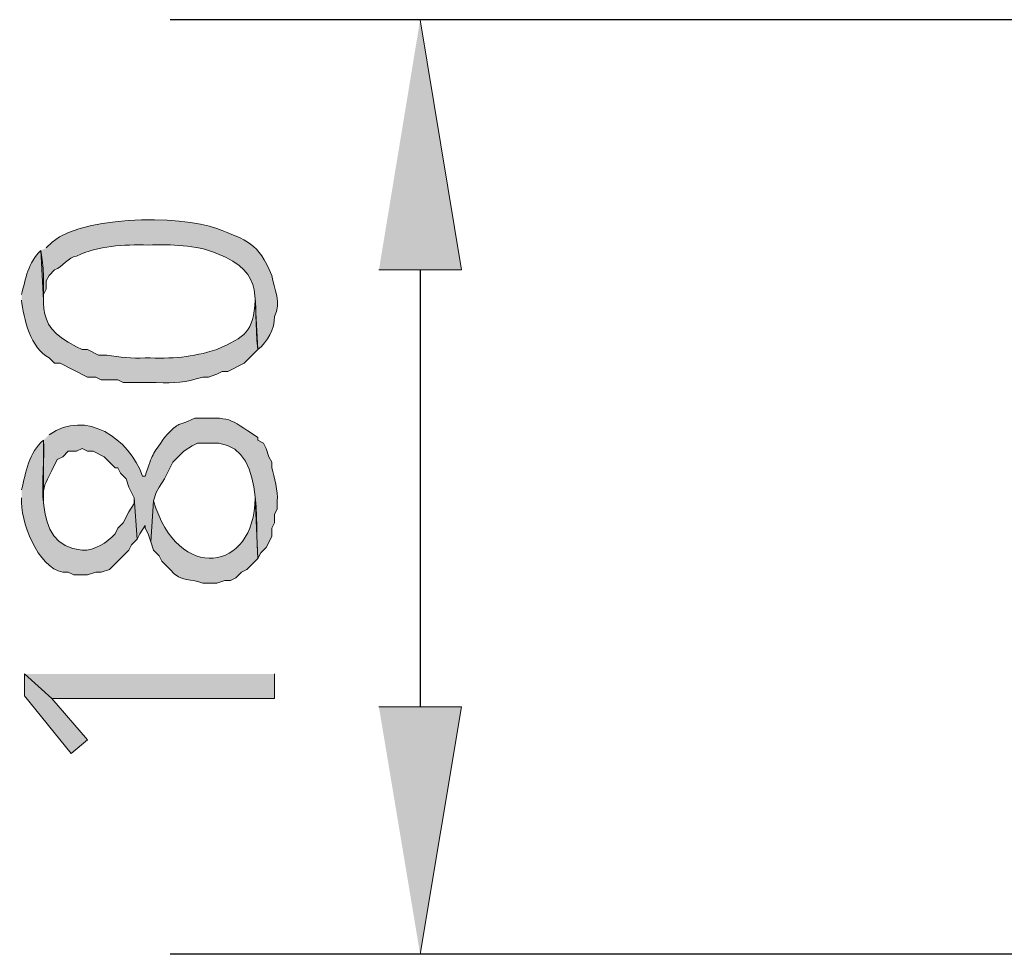
# Model space of a CAD drawing. Units: inches. Extents: x 217 to 427, y 0 to 297.
# Drawn here: x 280 to 288, y 115 to 122 of the extents above; entities that cross this region are included whole.
import ezdxf

# ---------------------------------------------------------------- set-up
doc = ezdxf.new("R2010")
doc.units = ezdxf.units.IN
doc.header["$MEASUREMENT"] = 0
doc.layers.add('Capa 1', color=7, linetype='Continuous')

msp = doc.modelspace()

# ---------------------------------------------------------------- hatches: boundary and pattern name
at = {"layer": 'Capa 1'}
for points in [[(283.1746, 120.2267), (283.8092, 120.2267), (283.4919, 122.1528)], [(280.444, 117.1154), (280.444, 116.9459), (280.8037, 116.5015), (280.9305, 116.6073), (280.6556, 116.9249)], [(280.444, 117.1154), (280.6556, 116.9249), (282.3699, 116.9249), (282.3699, 117.1154)], [(283.1746, 116.8612), (283.8092, 116.8612), (283.4919, 114.9564)]]:
    msp.add_hatch(color=7, dxfattribs=at).paths.add_polyline_path(points)
h = msp.add_hatch(color=7, dxfattribs=at)
edge = h.paths.add_edge_path()
edge.add_spline(control_points=[(280.5708, 120.3748), (280.5708, 120.3748), (280.5922, 119.9938), (280.5922, 119.9938), (280.5922, 119.9938), (280.5922, 120.0362), (280.5922, 120.0362), (280.5922, 120.0362), (280.6132, 120.0785), (280.6132, 120.0785), (280.6132, 120.0785), (280.6132, 120.1419), (280.6132, 120.1419), (280.6132, 120.1419), (280.6342, 120.1843), (280.6342, 120.1843), (280.6342, 120.1843), (280.6769, 120.2267), (280.6769, 120.2267), (280.7403, 120.2477), (280.7803, 120.3256), (280.8461, 120.3324), (281.0166, 120.4117), (281.2054, 120.423), (281.3963, 120.4172), (281.5796, 120.4227), (281.759, 120.4203), (281.9254, 120.3538), (282.3216, 120.1936), (282.1907, 120.0107), (282.2431, 119.6128), (282.3151, 119.6741), (282.373, 119.7705), (282.3699, 119.867), (282.4236, 119.9704), (282.3699, 120.0823), (282.3488, 120.1843), (282.2465, 120.4344), (282.1549, 120.4561), (281.9254, 120.5443), (281.6622, 120.6508), (280.8079, 120.6508), (280.6132, 120.3962)], knot_values=[0, 0, 0, 0, 0.352778, 0.352778, 0.352778, 0.705556, 0.705556, 0.705556, 1.058334, 1.058334, 1.058334, 1.411112, 1.411112, 1.411112, 1.76389, 1.76389, 1.76389, 2.116668, 2.116668, 2.116668, 2.469446, 2.469446, 2.469446, 2.822224, 2.822224, 2.822224, 3.175002, 3.175002, 3.175002, 3.52778, 3.52778, 3.52778, 3.880558, 3.880558, 3.880558, 4.233336, 4.233336, 4.233336, 4.586114, 4.586114, 4.586114, 4.938892, 4.938892, 4.938892, 4.938892], degree=3, periodic=0)
edge.add_line((280.6132, 120.3962), (280.5708, 120.3748))
h = msp.add_hatch(color=7, dxfattribs=at)
edge = h.paths.add_edge_path()
edge.add_spline(control_points=[(280.4227, 119.9938), (280.4347, 119.857), (280.4968, 119.6138), (280.6342, 119.5494), (280.6342, 119.5494), (280.6769, 119.507), (280.6769, 119.507), (280.6769, 119.507), (280.719, 119.507), (280.719, 119.507), (280.719, 119.507), (280.9305, 119.4012), (280.9305, 119.4012), (280.9305, 119.4012), (280.9942, 119.4012), (280.9942, 119.4012), (280.9942, 119.4012), (281.0366, 119.3802), (281.0366, 119.3802), (281.0366, 119.3802), (281.1634, 119.3802), (281.1634, 119.3802), (281.1634, 119.3802), (281.2061, 119.3589), (281.2061, 119.3589), (281.2061, 119.3589), (281.4597, 119.3589), (281.4597, 119.3589), (281.6137, 119.3547), (281.6726, 119.3582), (281.8197, 119.4012), (281.8197, 119.4012), (281.8621, 119.4012), (281.8621, 119.4012), (281.8621, 119.4012), (281.9254, 119.4222), (281.9254, 119.4222), (281.9254, 119.4222), (281.9682, 119.4436), (281.9682, 119.4436), (281.9682, 119.4436), (282.0102, 119.4436), (282.0102, 119.4436), (282.0102, 119.4436), (282.1373, 119.507), (282.1373, 119.507), (282.1373, 119.507), (282.2431, 119.6128), (282.2431, 119.6128), (282.2431, 119.6128), (282.2217, 119.9938), (282.2217, 119.9938), (282.2079, 119.7471), (282.1473, 119.7127), (281.9254, 119.6128), (281.7339, 119.5521), (281.5827, 119.5418), (281.3753, 119.5494), (281.2726, 119.5418), (281.1779, 119.5538), (281.079, 119.5707), (281.079, 119.5707), (281.0152, 119.5707), (281.0152, 119.5707), (281.0152, 119.5707), (280.9305, 119.6128), (280.9305, 119.6128), (280.9305, 119.6128), (280.8885, 119.6128), (280.8885, 119.6128), (280.8885, 119.6128), (280.8461, 119.6341), (280.8461, 119.6341), (280.4716, 119.8188), (280.6435, 119.981), (280.5708, 120.3748), (280.4744, 120.2883), (280.452, 120.154), (280.4227, 120.0362)], knot_values=[0, 0, 0, 0, 0.352778, 0.352778, 0.352778, 0.705556, 0.705556, 0.705556, 1.058334, 1.058334, 1.058334, 1.411112, 1.411112, 1.411112, 1.76389, 1.76389, 1.76389, 2.116668, 2.116668, 2.116668, 2.469446, 2.469446, 2.469446, 2.822224, 2.822224, 2.822224, 3.175002, 3.175002, 3.175002, 3.52778, 3.52778, 3.52778, 3.880558, 3.880558, 3.880558, 4.233336, 4.233336, 4.233336, 4.586114, 4.586114, 4.586114, 4.938892, 4.938892, 4.938892, 5.29167, 5.29167, 5.29167, 5.644448, 5.644448, 5.644448, 5.997226, 5.997226, 5.997226, 6.350004, 6.350004, 6.350004, 6.702782, 6.702782, 6.702782, 7.05556, 7.05556, 7.05556, 7.408338, 7.408338, 7.408338, 7.761116, 7.761116, 7.761116, 8.113894, 8.113894, 8.113894, 8.466672, 8.466672, 8.466672, 8.81945, 8.81945, 8.81945, 9.172228, 9.172228, 9.172228, 9.172228], degree=3, periodic=0)
edge.add_line((280.4227, 120.0362), (280.4227, 119.9938))
h = msp.add_hatch(color=7, dxfattribs=at)
edge = h.paths.add_edge_path()
edge.add_spline(control_points=[(280.5922, 118.9144), (280.5922, 118.9144), (280.5922, 118.4487), (280.5922, 118.4487), (280.586, 118.5768), (280.6032, 118.5699), (280.6556, 118.6816), (280.6556, 118.6816), (280.698, 118.7663), (280.698, 118.7663), (280.698, 118.7663), (280.7403, 118.7873), (280.7403, 118.7873), (280.7403, 118.7873), (280.7824, 118.8297), (280.7824, 118.8297), (280.7824, 118.8297), (280.8461, 118.8297), (280.8461, 118.8297), (280.8461, 118.8297), (280.8885, 118.851), (280.8885, 118.851), (280.8885, 118.851), (280.9305, 118.8297), (280.9305, 118.8297), (280.9305, 118.8297), (280.9732, 118.8297), (280.9732, 118.8297), (280.9732, 118.8297), (281.058, 118.7873), (281.058, 118.7873), (281.058, 118.7873), (281.1424, 118.7029), (281.1424, 118.7029), (281.1424, 118.7029), (281.1634, 118.7029), (281.1634, 118.7029), (281.1634, 118.7029), (281.1847, 118.6605), (281.1847, 118.6605), (281.1847, 118.6605), (281.2271, 118.6182), (281.2271, 118.6182), (281.2271, 118.6182), (281.2481, 118.5544), (281.2481, 118.5544), (281.2481, 118.5544), (281.2695, 118.5124), (281.2695, 118.5124), (281.2695, 118.5124), (281.2905, 118.47), (281.2905, 118.47), (281.2905, 118.47), (281.3115, 118.1524), (281.3115, 118.1524), (281.3115, 118.1524), (281.3329, 118.1948), (281.3329, 118.1948), (281.3329, 118.1948), (281.3753, 118.2581), (281.3753, 118.2581), (281.3753, 118.2581), (281.3753, 118.2371), (281.3753, 118.2371), (281.3753, 118.2371), (281.3963, 118.1948), (281.3963, 118.1948), (281.3963, 118.1948), (281.4176, 118.1314), (281.4176, 118.1314), (281.4176, 118.1314), (281.439, 118.4487), (281.439, 118.4487), (281.439, 118.4487), (281.4597, 118.5124), (281.4597, 118.5124), (281.4597, 118.5124), (281.481, 118.5544), (281.481, 118.5544), (281.481, 118.5544), (281.5234, 118.6182), (281.5234, 118.6182), (281.5234, 118.6182), (281.5871, 118.7449), (281.5871, 118.7449), (281.5871, 118.7449), (281.6715, 118.8297), (281.6715, 118.8297), (281.6715, 118.8297), (281.7353, 118.8721), (281.7353, 118.8721), (281.7353, 118.8721), (281.7773, 118.8931), (281.7773, 118.8931), (281.7773, 118.8931), (281.8621, 118.8931), (281.8621, 118.8931), (282.3182, 118.9279), (282.2117, 118.2526), (282.2431, 118.0042), (282.2431, 118.0042), (282.2644, 118.0466), (282.2644, 118.0466), (282.2644, 118.0466), (282.3065, 118.089), (282.3065, 118.089), (282.3065, 118.089), (282.3488, 118.1737), (282.3488, 118.1737), (282.3488, 118.1737), (282.3488, 118.2371), (282.3488, 118.2371), (282.3488, 118.2371), (282.3699, 118.2795), (282.3699, 118.2795), (282.3699, 118.2795), (282.3699, 118.3429), (282.3699, 118.3429), (282.3699, 118.3429), (282.3912, 118.3853), (282.3912, 118.3853), (282.3912, 118.3853), (282.3912, 118.4487), (282.3912, 118.4487), (282.4002, 118.5176), (282.3685, 118.6323), (282.3488, 118.7029), (282.3488, 118.7029), (282.3488, 118.7449), (282.3488, 118.7449), (282.3488, 118.7449), (282.3278, 118.7873), (282.3278, 118.7873), (282.3278, 118.7873), (282.3065, 118.851), (282.3065, 118.851), (282.3065, 118.851), (282.2855, 118.8931), (282.2855, 118.8931), (282.2855, 118.8931), (282.2431, 118.9144), (282.2431, 118.9144), (282.2431, 118.9144), (282.2431, 118.9355), (282.2431, 118.9355), (282.0057, 119.0922), (282.0419, 119.0895), (281.7563, 119.0836), (281.5975, 119.0044), (281.6629, 119.0826), (281.5234, 118.9355), (281.4266, 118.7914), (281.4331, 118.8259), (281.3753, 118.6392), (281.3753, 118.6392), (281.3542, 118.6392), (281.3542, 118.6392), (281.2536, 118.9275), (280.9184, 119.1559), (280.6342, 118.9568)], knot_values=[0, 0, 0, 0, 0.352778, 0.352778, 0.352778, 0.705556, 0.705556, 0.705556, 1.058334, 1.058334, 1.058334, 1.411112, 1.411112, 1.411112, 1.76389, 1.76389, 1.76389, 2.116668, 2.116668, 2.116668, 2.469446, 2.469446, 2.469446, 2.822224, 2.822224, 2.822224, 3.175002, 3.175002, 3.175002, 3.52778, 3.52778, 3.52778, 3.880558, 3.880558, 3.880558, 4.233336, 4.233336, 4.233336, 4.586114, 4.586114, 4.586114, 4.938892, 4.938892, 4.938892, 5.29167, 5.29167, 5.29167, 5.644448, 5.644448, 5.644448, 5.997226, 5.997226, 5.997226, 6.350004, 6.350004, 6.350004, 6.702782, 6.702782, 6.702782, 7.05556, 7.05556, 7.05556, 7.408338, 7.408338, 7.408338, 7.761116, 7.761116, 7.761116, 8.113894, 8.113894, 8.113894, 8.466672, 8.466672, 8.466672, 8.81945, 8.81945, 8.81945, 9.172228, 9.172228, 9.172228, 9.525006, 9.525006, 9.525006, 9.877784, 9.877784, 9.877784, 10.230562, 10.230562, 10.230562, 10.58334, 10.58334, 10.58334, 10.936118, 10.936118, 10.936118, 11.288896, 11.288896, 11.288896, 11.641674, 11.641674, 11.641674, 11.994452, 11.994452, 11.994452, 12.34723, 12.34723, 12.34723, 12.700008, 12.700008, 12.700008, 13.052786, 13.052786, 13.052786, 13.405564, 13.405564, 13.405564, 13.758342, 13.758342, 13.758342, 14.11112, 14.11112, 14.11112, 14.463898, 14.463898, 14.463898, 14.816676, 14.816676, 14.816676, 15.169454, 15.169454, 15.169454, 15.522232, 15.522232, 15.522232, 15.87501, 15.87501, 15.87501, 16.227788, 16.227788, 16.227788, 16.580566, 16.580566, 16.580566, 16.933344, 16.933344, 16.933344, 17.286123, 17.286123, 17.286123, 17.638901, 17.638901, 17.638901, 17.991679, 17.991679, 17.991679, 18.344457, 18.344457, 18.344457, 18.697235, 18.697235, 18.697235, 18.697235], degree=3, periodic=0)
edge.add_line((280.6342, 118.9568), (280.5922, 118.9144))
h = msp.add_hatch(color=7, dxfattribs=at)
edge = h.paths.add_edge_path()
edge.add_spline(control_points=[(280.4227, 118.47), (280.4082, 118.2985), (280.5474, 117.9322), (280.7403, 117.8985), (280.7403, 117.8985), (280.7824, 117.8985), (280.7824, 117.8985), (280.7824, 117.8985), (280.8251, 117.8771), (280.8251, 117.8771), (280.8251, 117.8771), (280.9305, 117.8771), (280.9305, 117.8771), (280.9305, 117.8771), (280.9942, 117.8985), (280.9942, 117.8985), (280.9942, 117.8985), (281.0366, 117.8985), (281.0366, 117.8985), (281.0366, 117.8985), (281.1, 117.9195), (281.1, 117.9195), (281.1, 117.9195), (281.2481, 118.0676), (281.2481, 118.0676), (281.2481, 118.0676), (281.2695, 118.11), (281.2695, 118.11), (281.2695, 118.11), (281.3115, 118.1524), (281.3115, 118.1524), (281.3115, 118.1524), (281.2905, 118.47), (281.2905, 118.47), (281.2905, 118.47), (281.2905, 118.4276), (281.2905, 118.4276), (281.2905, 118.4276), (281.2481, 118.3639), (281.2481, 118.3639), (281.2481, 118.3639), (281.2061, 118.2795), (281.2061, 118.2795), (281.2061, 118.2795), (281.1634, 118.2371), (281.1634, 118.2371), (281.1634, 118.2371), (281.1424, 118.1948), (281.1424, 118.1948), (281.0814, 118.1231), (280.9849, 118.0649), (280.8885, 118.0676), (280.4782, 118.1021), (280.6098, 118.6667), (280.5922, 118.9144), (280.4775, 118.8221), (280.4558, 118.6647), (280.4227, 118.5334)], knot_values=[0, 0, 0, 0, 0.352778, 0.352778, 0.352778, 0.705556, 0.705556, 0.705556, 1.058334, 1.058334, 1.058334, 1.411112, 1.411112, 1.411112, 1.76389, 1.76389, 1.76389, 2.116668, 2.116668, 2.116668, 2.469446, 2.469446, 2.469446, 2.822224, 2.822224, 2.822224, 3.175002, 3.175002, 3.175002, 3.52778, 3.52778, 3.52778, 3.880558, 3.880558, 3.880558, 4.233336, 4.233336, 4.233336, 4.586114, 4.586114, 4.586114, 4.938892, 4.938892, 4.938892, 5.29167, 5.29167, 5.29167, 5.644448, 5.644448, 5.644448, 5.997226, 5.997226, 5.997226, 6.350004, 6.350004, 6.350004, 6.702782, 6.702782, 6.702782, 6.702782], degree=3, periodic=0)
edge.add_line((280.4227, 118.5334), (280.4227, 118.47))
h = msp.add_hatch(color=7, dxfattribs=at)
edge = h.paths.add_edge_path()
edge.add_spline(control_points=[(281.4176, 118.1314), (281.4176, 118.1314), (281.439, 118.0676), (281.439, 118.0676), (281.439, 118.0676), (281.481, 118.0253), (281.481, 118.0253), (281.481, 118.0253), (281.5024, 117.9832), (281.5024, 117.9832), (281.5024, 117.9832), (281.5658, 117.9195), (281.5658, 117.9195), (281.6533, 117.8127), (281.7339, 117.8547), (281.8197, 117.8137), (281.8197, 117.8137), (281.9254, 117.8137), (281.9254, 117.8137), (281.9254, 117.8137), (281.9888, 117.8347), (281.9888, 117.8347), (281.9888, 117.8347), (282.0315, 117.8347), (282.0315, 117.8347), (282.0315, 117.8347), (282.0736, 117.8561), (282.0736, 117.8561), (282.0736, 117.8561), (282.1163, 117.8985), (282.1163, 117.8985), (282.1163, 117.8985), (282.1583, 117.9195), (282.1583, 117.9195), (282.1583, 117.9195), (282.2431, 118.0042), (282.2431, 118.0042), (282.2431, 118.0042), (282.2217, 118.47), (282.2217, 118.47), (282.2169, 117.8985), (281.6254, 117.8124), (281.439, 118.4487)], knot_values=[0, 0, 0, 0, 0.352778, 0.352778, 0.352778, 0.705556, 0.705556, 0.705556, 1.058334, 1.058334, 1.058334, 1.411112, 1.411112, 1.411112, 1.76389, 1.76389, 1.76389, 2.116668, 2.116668, 2.116668, 2.469446, 2.469446, 2.469446, 2.822224, 2.822224, 2.822224, 3.175002, 3.175002, 3.175002, 3.52778, 3.52778, 3.52778, 3.880558, 3.880558, 3.880558, 4.233336, 4.233336, 4.233336, 4.586114, 4.586114, 4.586114, 4.938892, 4.938892, 4.938892, 4.938892], degree=3, periodic=0)
edge.add_line((281.439, 118.4487), (281.4176, 118.1314))

# ---------------------------------------------------------------- linework, layer by layer
at = {"layer": 'Capa 1', "color": 7, "lineweight": 25}
for points in [[(305.2301, 122.1528), (281.5658, 122.1528)], [(283.4919, 120.2267), (283.4919, 116.8612)], [(306.3305, 114.9564), (281.5658, 114.9564)]]:
    msp.add_lwpolyline(points, dxfattribs=at)
at = {"layer": 'Capa 1', "lineweight": 0}
for points in [[(283.1746, 120.2267), (283.8092, 120.2267), (283.4919, 122.1528)], [(280.444, 117.1154), (280.444, 116.9459), (280.8037, 116.5015), (280.9305, 116.6073), (280.6556, 116.9249)], [(280.444, 117.1154), (280.6556, 116.9249), (282.3699, 116.9249), (282.3699, 117.1154)], [(283.1746, 116.8612), (283.8092, 116.8612), (283.4919, 114.9564)]]:
    msp.add_lwpolyline(points, dxfattribs=at)
for points, knots in [([(280.5708, 120.3748), (280.5708, 120.3748), (280.5922, 119.9938), (280.5922, 119.9938), (280.5922, 119.9938), (280.5922, 120.0362), (280.5922, 120.0362), (280.5922, 120.0362), (280.6132, 120.0785), (280.6132, 120.0785), (280.6132, 120.0785), (280.6132, 120.1419), (280.6132, 120.1419), (280.6132, 120.1419), (280.6342, 120.1843), (280.6342, 120.1843), (280.6342, 120.1843), (280.6769, 120.2267), (280.6769, 120.2267), (280.7403, 120.2477), (280.7803, 120.3256), (280.8461, 120.3324), (281.0166, 120.4117), (281.2054, 120.423), (281.3963, 120.4172), (281.5796, 120.4227), (281.759, 120.4203), (281.9254, 120.3538), (282.3216, 120.1936), (282.1907, 120.0107), (282.2431, 119.6128), (282.3151, 119.6741), (282.373, 119.7705), (282.3699, 119.867), (282.4236, 119.9704), (282.3699, 120.0823), (282.3488, 120.1843), (282.2465, 120.4344), (282.1549, 120.4561), (281.9254, 120.5443), (281.6622, 120.6508), (280.8079, 120.6508), (280.6132, 120.3962)], [0, 0, 0, 0, 1, 1, 1, 2, 2, 2, 3, 3, 3, 4, 4, 4, 5, 5, 5, 6, 6, 6, 7, 7, 7, 8, 8, 8, 9, 9, 9, 10, 10, 10, 11, 11, 11, 12, 12, 12, 13, 13, 13, 14, 14, 14, 14]), ([(280.4227, 119.9938), (280.4347, 119.857), (280.4968, 119.6138), (280.6342, 119.5494), (280.6342, 119.5494), (280.6769, 119.507), (280.6769, 119.507), (280.6769, 119.507), (280.719, 119.507), (280.719, 119.507), (280.719, 119.507), (280.9305, 119.4012), (280.9305, 119.4012), (280.9305, 119.4012), (280.9942, 119.4012), (280.9942, 119.4012), (280.9942, 119.4012), (281.0366, 119.3802), (281.0366, 119.3802), (281.0366, 119.3802), (281.1634, 119.3802), (281.1634, 119.3802), (281.1634, 119.3802), (281.2061, 119.3589), (281.2061, 119.3589), (281.2061, 119.3589), (281.4597, 119.3589), (281.4597, 119.3589), (281.6137, 119.3547), (281.6726, 119.3582), (281.8197, 119.4012), (281.8197, 119.4012), (281.8621, 119.4012), (281.8621, 119.4012), (281.8621, 119.4012), (281.9254, 119.4222), (281.9254, 119.4222), (281.9254, 119.4222), (281.9682, 119.4436), (281.9682, 119.4436), (281.9682, 119.4436), (282.0102, 119.4436), (282.0102, 119.4436), (282.0102, 119.4436), (282.1373, 119.507), (282.1373, 119.507), (282.1373, 119.507), (282.2431, 119.6128), (282.2431, 119.6128), (282.2431, 119.6128), (282.2217, 119.9938), (282.2217, 119.9938), (282.2079, 119.7471), (282.1473, 119.7127), (281.9254, 119.6128), (281.7339, 119.5521), (281.5827, 119.5418), (281.3753, 119.5494), (281.2726, 119.5418), (281.1779, 119.5538), (281.079, 119.5707), (281.079, 119.5707), (281.0152, 119.5707), (281.0152, 119.5707), (281.0152, 119.5707), (280.9305, 119.6128), (280.9305, 119.6128), (280.9305, 119.6128), (280.8885, 119.6128), (280.8885, 119.6128), (280.8885, 119.6128), (280.8461, 119.6341), (280.8461, 119.6341), (280.4716, 119.8188), (280.6435, 119.981), (280.5708, 120.3748), (280.4744, 120.2883), (280.452, 120.154), (280.4227, 120.0362)], [0, 0, 0, 0, 1, 1, 1, 2, 2, 2, 3, 3, 3, 4, 4, 4, 5, 5, 5, 6, 6, 6, 7, 7, 7, 8, 8, 8, 9, 9, 9, 10, 10, 10, 11, 11, 11, 12, 12, 12, 13, 13, 13, 14, 14, 14, 15, 15, 15, 16, 16, 16, 17, 17, 17, 18, 18, 18, 19, 19, 19, 20, 20, 20, 21, 21, 21, 22, 22, 22, 23, 23, 23, 24, 24, 24, 25, 25, 25, 26, 26, 26, 26]), ([(280.5922, 118.9144), (280.5922, 118.9144), (280.5922, 118.4487), (280.5922, 118.4487), (280.586, 118.5768), (280.6032, 118.5699), (280.6556, 118.6816), (280.6556, 118.6816), (280.698, 118.7663), (280.698, 118.7663), (280.698, 118.7663), (280.7403, 118.7873), (280.7403, 118.7873), (280.7403, 118.7873), (280.7824, 118.8297), (280.7824, 118.8297), (280.7824, 118.8297), (280.8461, 118.8297), (280.8461, 118.8297), (280.8461, 118.8297), (280.8885, 118.851), (280.8885, 118.851), (280.8885, 118.851), (280.9305, 118.8297), (280.9305, 118.8297), (280.9305, 118.8297), (280.9732, 118.8297), (280.9732, 118.8297), (280.9732, 118.8297), (281.058, 118.7873), (281.058, 118.7873), (281.058, 118.7873), (281.1424, 118.7029), (281.1424, 118.7029), (281.1424, 118.7029), (281.1634, 118.7029), (281.1634, 118.7029), (281.1634, 118.7029), (281.1847, 118.6605), (281.1847, 118.6605), (281.1847, 118.6605), (281.2271, 118.6182), (281.2271, 118.6182), (281.2271, 118.6182), (281.2481, 118.5544), (281.2481, 118.5544), (281.2481, 118.5544), (281.2695, 118.5124), (281.2695, 118.5124), (281.2695, 118.5124), (281.2905, 118.47), (281.2905, 118.47), (281.2905, 118.47), (281.3115, 118.1524), (281.3115, 118.1524), (281.3115, 118.1524), (281.3329, 118.1948), (281.3329, 118.1948), (281.3329, 118.1948), (281.3753, 118.2581), (281.3753, 118.2581), (281.3753, 118.2581), (281.3753, 118.2371), (281.3753, 118.2371), (281.3753, 118.2371), (281.3963, 118.1948), (281.3963, 118.1948), (281.3963, 118.1948), (281.4176, 118.1314), (281.4176, 118.1314), (281.4176, 118.1314), (281.439, 118.4487), (281.439, 118.4487), (281.439, 118.4487), (281.4597, 118.5124), (281.4597, 118.5124), (281.4597, 118.5124), (281.481, 118.5544), (281.481, 118.5544), (281.481, 118.5544), (281.5234, 118.6182), (281.5234, 118.6182), (281.5234, 118.6182), (281.5871, 118.7449), (281.5871, 118.7449), (281.5871, 118.7449), (281.6715, 118.8297), (281.6715, 118.8297), (281.6715, 118.8297), (281.7353, 118.8721), (281.7353, 118.8721), (281.7353, 118.8721), (281.7773, 118.8931), (281.7773, 118.8931), (281.7773, 118.8931), (281.8621, 118.8931), (281.8621, 118.8931), (282.3182, 118.9279), (282.2117, 118.2526), (282.2431, 118.0042), (282.2431, 118.0042), (282.2644, 118.0466), (282.2644, 118.0466), (282.2644, 118.0466), (282.3065, 118.089), (282.3065, 118.089), (282.3065, 118.089), (282.3488, 118.1737), (282.3488, 118.1737), (282.3488, 118.1737), (282.3488, 118.2371), (282.3488, 118.2371), (282.3488, 118.2371), (282.3699, 118.2795), (282.3699, 118.2795), (282.3699, 118.2795), (282.3699, 118.3429), (282.3699, 118.3429), (282.3699, 118.3429), (282.3912, 118.3853), (282.3912, 118.3853), (282.3912, 118.3853), (282.3912, 118.4487), (282.3912, 118.4487), (282.4002, 118.5176), (282.3685, 118.6323), (282.3488, 118.7029), (282.3488, 118.7029), (282.3488, 118.7449), (282.3488, 118.7449), (282.3488, 118.7449), (282.3278, 118.7873), (282.3278, 118.7873), (282.3278, 118.7873), (282.3065, 118.851), (282.3065, 118.851), (282.3065, 118.851), (282.2855, 118.8931), (282.2855, 118.8931), (282.2855, 118.8931), (282.2431, 118.9144), (282.2431, 118.9144), (282.2431, 118.9144), (282.2431, 118.9355), (282.2431, 118.9355), (282.0057, 119.0922), (282.0419, 119.0895), (281.7563, 119.0836), (281.5975, 119.0044), (281.6629, 119.0826), (281.5234, 118.9355), (281.4266, 118.7914), (281.4331, 118.8259), (281.3753, 118.6392), (281.3753, 118.6392), (281.3542, 118.6392), (281.3542, 118.6392), (281.2536, 118.9275), (280.9184, 119.1559), (280.6342, 118.9568)], [0, 0, 0, 0, 1, 1, 1, 2, 2, 2, 3, 3, 3, 4, 4, 4, 5, 5, 5, 6, 6, 6, 7, 7, 7, 8, 8, 8, 9, 9, 9, 10, 10, 10, 11, 11, 11, 12, 12, 12, 13, 13, 13, 14, 14, 14, 15, 15, 15, 16, 16, 16, 17, 17, 17, 18, 18, 18, 19, 19, 19, 20, 20, 20, 21, 21, 21, 22, 22, 22, 23, 23, 23, 24, 24, 24, 25, 25, 25, 26, 26, 26, 27, 27, 27, 28, 28, 28, 29, 29, 29, 30, 30, 30, 31, 31, 31, 32, 32, 32, 33, 33, 33, 34, 34, 34, 35, 35, 35, 36, 36, 36, 37, 37, 37, 38, 38, 38, 39, 39, 39, 40, 40, 40, 41, 41, 41, 42, 42, 42, 43, 43, 43, 44, 44, 44, 45, 45, 45, 46, 46, 46, 47, 47, 47, 48, 48, 48, 49, 49, 49, 50, 50, 50, 51, 51, 51, 52, 52, 52, 53, 53, 53, 53]), ([(280.4227, 118.47), (280.4082, 118.2985), (280.5474, 117.9322), (280.7403, 117.8985), (280.7403, 117.8985), (280.7824, 117.8985), (280.7824, 117.8985), (280.7824, 117.8985), (280.8251, 117.8771), (280.8251, 117.8771), (280.8251, 117.8771), (280.9305, 117.8771), (280.9305, 117.8771), (280.9305, 117.8771), (280.9942, 117.8985), (280.9942, 117.8985), (280.9942, 117.8985), (281.0366, 117.8985), (281.0366, 117.8985), (281.0366, 117.8985), (281.1, 117.9195), (281.1, 117.9195), (281.1, 117.9195), (281.2481, 118.0676), (281.2481, 118.0676), (281.2481, 118.0676), (281.2695, 118.11), (281.2695, 118.11), (281.2695, 118.11), (281.3115, 118.1524), (281.3115, 118.1524), (281.3115, 118.1524), (281.2905, 118.47), (281.2905, 118.47), (281.2905, 118.47), (281.2905, 118.4276), (281.2905, 118.4276), (281.2905, 118.4276), (281.2481, 118.3639), (281.2481, 118.3639), (281.2481, 118.3639), (281.2061, 118.2795), (281.2061, 118.2795), (281.2061, 118.2795), (281.1634, 118.2371), (281.1634, 118.2371), (281.1634, 118.2371), (281.1424, 118.1948), (281.1424, 118.1948), (281.0814, 118.1231), (280.9849, 118.0649), (280.8885, 118.0676), (280.4782, 118.1021), (280.6098, 118.6667), (280.5922, 118.9144), (280.4775, 118.8221), (280.4558, 118.6647), (280.4227, 118.5334)], [0, 0, 0, 0, 1, 1, 1, 2, 2, 2, 3, 3, 3, 4, 4, 4, 5, 5, 5, 6, 6, 6, 7, 7, 7, 8, 8, 8, 9, 9, 9, 10, 10, 10, 11, 11, 11, 12, 12, 12, 13, 13, 13, 14, 14, 14, 15, 15, 15, 16, 16, 16, 17, 17, 17, 18, 18, 18, 19, 19, 19, 19]), ([(281.4176, 118.1314), (281.4176, 118.1314), (281.439, 118.0676), (281.439, 118.0676), (281.439, 118.0676), (281.481, 118.0253), (281.481, 118.0253), (281.481, 118.0253), (281.5024, 117.9832), (281.5024, 117.9832), (281.5024, 117.9832), (281.5658, 117.9195), (281.5658, 117.9195), (281.6533, 117.8127), (281.7339, 117.8547), (281.8197, 117.8137), (281.8197, 117.8137), (281.9254, 117.8137), (281.9254, 117.8137), (281.9254, 117.8137), (281.9888, 117.8347), (281.9888, 117.8347), (281.9888, 117.8347), (282.0315, 117.8347), (282.0315, 117.8347), (282.0315, 117.8347), (282.0736, 117.8561), (282.0736, 117.8561), (282.0736, 117.8561), (282.1163, 117.8985), (282.1163, 117.8985), (282.1163, 117.8985), (282.1583, 117.9195), (282.1583, 117.9195), (282.1583, 117.9195), (282.2431, 118.0042), (282.2431, 118.0042), (282.2431, 118.0042), (282.2217, 118.47), (282.2217, 118.47), (282.2169, 117.8985), (281.6254, 117.8124), (281.439, 118.4487)], [0, 0, 0, 0, 1, 1, 1, 2, 2, 2, 3, 3, 3, 4, 4, 4, 5, 5, 5, 6, 6, 6, 7, 7, 7, 8, 8, 8, 9, 9, 9, 10, 10, 10, 11, 11, 11, 12, 12, 12, 13, 13, 13, 14, 14, 14, 14])]:
    msp.add_open_spline(points, degree=3, knots=knots, dxfattribs=at)

doc.saveas('drawing.dxf')
